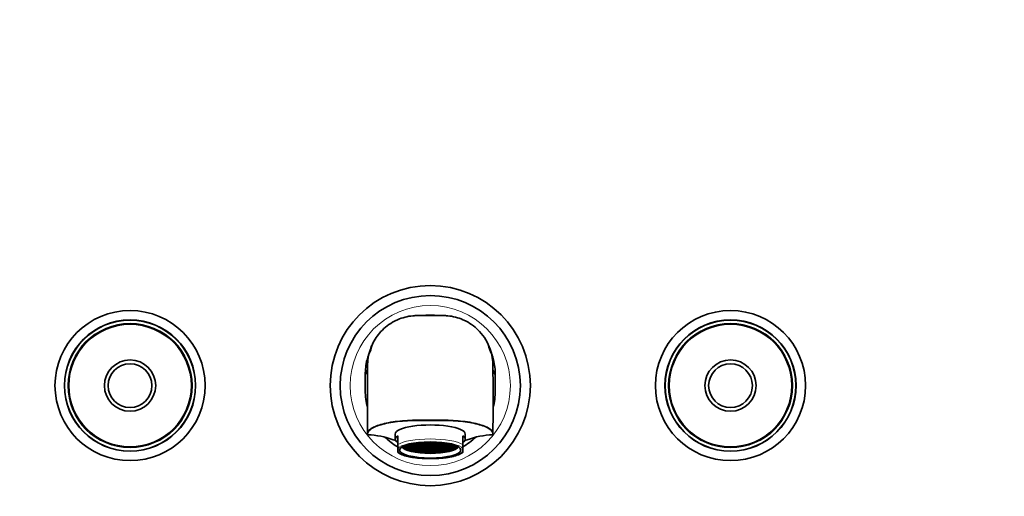
# Model space of a CAD drawing. Units: millimetres. Extents: x 0 to 1411, y 0 to 1155.
# Drawn here: x 624 to 1017, y 585 to 775 of the extents above; entities that cross this region are included whole.
import ezdxf
from ezdxf import colors
from ezdxf.entities.mleader import LeaderData, LeaderLine
from ezdxf.math import Vec2, Vec3

# ---------------------------------------------------------------- set-up
doc = ezdxf.new("R2010")
doc.units = ezdxf.units.MM
doc.layers.add('DV1_Défaut', color=7, linetype='Continuous')
doc.layers.add('Défaut', color=7, linetype='Continuous')

# ---------------------------------------------------------------- blocks, each defined once
blk = doc.blocks.new('_DOT')
at = {"color": 0}
blk.add_line((0, 0), (-1, 0), dxfattribs=at)
at = {"color": 0, "const_width": 0.333}
blk.add_lwpolyline([(-0.1665, 0, 1), (0.1665, 0, 1)], format="xyb", close=True, dxfattribs=at)
blk = doc.blocks.new('SE')
at = {"layer": 'DV1_Défaut', "color": 7, "linetype": 'Continuous', "lineweight": 18}
blk.add_line((787.67, 657.13), (787.67, 656.96), dxfattribs=at)
at = {"layer": 'DV1_Défaut', "color": 7, "linetype": 'Continuous', "lineweight": 35}
for p, q in [((761.67, 633.26), (762.62, 635.32)), ((813.67, 633.26), (812.73, 635.32)), ((762.62, 609.78), (762.62, 609.71)), ((773.67, 609.61), (773.67, 607.53)), ((774.67, 605.36), (774.67, 608.88)), ((782.62, 606.08), (782.62, 605.83)), ((783.62, 606.09), (782.74, 606.09)), ((783.49, 606.17), (783.62, 606.17)), ((783.62, 606.17), (783.62, 606.18)), ((783.62, 605.83), (783.62, 606.09)), ((783.92, 606.21), (783.92, 606.17)), ((783.92, 606.17), (784.92, 606.17)), ((784.92, 606.09), (783.92, 606.09)), ((783.92, 606.09), (783.92, 605.83)), ((784.92, 606.17), (784.92, 606.28)), ((784.92, 605.83), (784.92, 606.09)), ((785.22, 606.29), (785.22, 606.17)), ((785.22, 606.17), (786.22, 606.17)), ((786.22, 606.09), (785.22, 606.09)), ((785.22, 606.09), (785.22, 605.83)), ((786.22, 606.17), (786.22, 606.34)), ((786.22, 605.83), (786.22, 606.09)), ((786.52, 606.34), (786.52, 606.17)), ((786.52, 606.17), (787.52, 606.17)), ((787.52, 606.09), (786.52, 606.09)), ((786.52, 606.09), (786.52, 605.83)), ((787.52, 606.17), (787.52, 606.36)), ((787.52, 605.83), (787.52, 606.09)), ((787.82, 606.36), (787.82, 606.17)), ((787.82, 606.17), (788.82, 606.17)), ((788.82, 606.09), (787.82, 606.09)), ((787.82, 606.09), (787.82, 605.83)), ((788.82, 606.17), (788.82, 606.34)), ((788.82, 605.83), (788.82, 606.09)), ((789.12, 606.34), (789.12, 606.17)), ((789.12, 606.17), (790.12, 606.17)), ((790.12, 606.09), (789.12, 606.09)), ((789.12, 606.09), (789.12, 605.83)), ((790.12, 606.17), (790.12, 606.29)), ((790.12, 605.83), (790.12, 606.09)), ((790.42, 606.28), (790.42, 606.17)), ((790.42, 606.17), (791.42, 606.17)), ((791.42, 606.09), (790.42, 606.09)), ((790.42, 606.09), (790.42, 605.83)), ((791.42, 606.17), (791.42, 606.21)), ((791.42, 605.83), (791.42, 606.09)), ((791.72, 606.18), (791.72, 606.17)), ((791.72, 606.17), (791.86, 606.17)), ((791.72, 606.09), (791.72, 605.83)), ((792.61, 606.09), (791.72, 606.09)), ((792.72, 605.83), (792.72, 606.08)), ((800.67, 605.36), (800.67, 608.88)), ((801.67, 607.53), (801.67, 609.61)), ((812.73, 609.71), (812.73, 609.78)), ((774.67, 603.68), (774.67, 605.36)), ((774.67, 602.69), (774.67, 603.68)), ((774.67, 602.69), (774.67, 602.27)), ((776.9, 604.7), (776.9, 604.48)), ((776.9, 604.48), (777.13, 604.48)), ((776.94, 604.41), (777.13, 604.41)), ((777.13, 604.74), (777, 604.74)), ((777.12, 604.41), (777.12, 604.15)), ((777.13, 604.15), (777.12, 604.15)), ((777.13, 604.48), (777.13, 604.74)), ((777.13, 604.41), (777.13, 604.15)), ((777.43, 604.92), (777.43, 604.82)), ((777.43, 604.82), (778.43, 604.82)), ((778.43, 604.74), (777.43, 604.74)), ((777.43, 604.74), (777.43, 604.48)), ((777.43, 604.48), (778.43, 604.48)), ((778.43, 604.41), (777.43, 604.41)), ((777.43, 604.41), (777.43, 604.15)), ((777.43, 604.15), (778.43, 604.15)), ((778.43, 604.07), (777.43, 604.07)), ((777.43, 604.07), (777.43, 603.87)), ((777.51, 604.07), (777.51, 603.81)), ((777.51, 603.81), (778.43, 603.81)), ((777.63, 603.73), (778.43, 603.73)), ((778.43, 605.08), (777.85, 605.08)), ((778.08, 605.16), (778.43, 605.16)), ((778.09, 603.73), (778.09, 603.48)), ((778.43, 603.48), (778.09, 603.48)), ((778.43, 603.4), (778.25, 603.4)), ((778.43, 605.16), (778.43, 605.27)), ((778.43, 604.82), (778.43, 605.08)), ((778.43, 604.48), (778.43, 604.74)), ((778.43, 604.15), (778.43, 604.41)), ((778.43, 603.81), (778.43, 604.07)), ((778.43, 603.73), (778.43, 603.48)), ((778.43, 603.32), (778.43, 603.4)), ((778.73, 605.35), (778.73, 605.16)), ((778.73, 605.16), (779.73, 605.16)), ((779.73, 605.08), (778.73, 605.08)), ((778.73, 605.08), (778.73, 604.82)), ((778.73, 604.82), (779.73, 604.82)), ((779.73, 604.74), (778.73, 604.74)), ((778.73, 604.74), (778.73, 604.48)), ((778.73, 604.48), (779.73, 604.48)), ((779.73, 604.41), (778.73, 604.41)), ((778.73, 604.41), (778.73, 604.15)), ((778.73, 604.15), (779.73, 604.15)), ((778.73, 604.07), (778.73, 603.81)), ((779.73, 604.07), (778.73, 604.07)), ((778.73, 603.81), (779.73, 603.81)), ((779.73, 603.73), (778.73, 603.73)), ((778.73, 603.73), (778.73, 603.48)), ((778.73, 603.48), (779.73, 603.48)), ((779.73, 603.4), (778.73, 603.4)), ((778.73, 603.4), (778.73, 603.2)), ((778.9, 603.4), (778.9, 603.14)), ((778.9, 603.14), (779.73, 603.14)), ((779.73, 605.42), (778.96, 605.42)), ((779.73, 603.06), (779.12, 603.06)), ((779.27, 605.49), (779.73, 605.49)), ((779.73, 605.49), (779.73, 605.6)), ((779.73, 605.16), (779.73, 605.42)), ((779.73, 604.82), (779.73, 605.08)), ((779.73, 604.48), (779.73, 604.74)), ((779.73, 604.15), (779.73, 604.41)), ((779.73, 603.81), (779.73, 604.07)), ((779.73, 603.48), (779.73, 603.73)), ((779.73, 603.14), (779.73, 603.4)), ((779.73, 602.88), (779.73, 603.06)), ((780.03, 605.66), (780.03, 605.49)), ((780.03, 605.49), (781.03, 605.49)), ((780.03, 605.42), (780.03, 605.16)), ((781.03, 605.42), (780.03, 605.42)), ((780.03, 605.16), (781.03, 605.16)), ((781.03, 605.08), (780.03, 605.08)), ((780.03, 605.08), (780.03, 604.82)), ((780.03, 604.82), (781.03, 604.82)), ((781.03, 604.74), (780.03, 604.74)), ((780.03, 604.74), (780.03, 604.48)), ((780.03, 604.48), (781.03, 604.48)), ((781.03, 604.41), (780.03, 604.41)), ((780.03, 604.41), (780.03, 604.15)), ((780.03, 604.15), (781.03, 604.15)), ((781.03, 604.07), (780.03, 604.07)), ((780.03, 604.07), (780.03, 603.81)), ((780.03, 603.81), (781.03, 603.81)), ((781.03, 603.73), (780.03, 603.73)), ((780.03, 603.73), (780.03, 603.48)), ((780.03, 603.48), (781.03, 603.48)), ((780.03, 603.4), (780.03, 603.14)), ((781.03, 603.4), (780.03, 603.4)), ((780.03, 603.14), (781.03, 603.14)), ((781.03, 603.06), (780.03, 603.06)), ((780.03, 603.06), (780.03, 602.8)), ((780.03, 602.8), (781.03, 602.8)), ((781.03, 602.72), (780.31, 602.72)), ((781.03, 605.75), (780.48, 605.75)), ((780.91, 605.83), (781.03, 605.83)), ((781.03, 605.83), (781.03, 605.85)), ((781.03, 605.49), (781.03, 605.75)), ((781.03, 605.16), (781.03, 605.42)), ((781.03, 604.82), (781.03, 605.08)), ((781.03, 604.48), (781.03, 604.74)), ((781.03, 604.15), (781.03, 604.41)), ((781.03, 603.81), (781.03, 604.07)), ((781.03, 603.48), (781.03, 603.73)), ((781.03, 603.14), (781.03, 603.4)), ((781.03, 602.8), (781.03, 603.06)), ((781.03, 602.57), (781.03, 602.72)), ((781.33, 605.9), (781.33, 605.83)), ((781.33, 605.83), (782.33, 605.83)), ((782.33, 605.75), (781.33, 605.75)), ((781.33, 605.75), (781.33, 605.49)), ((781.33, 605.49), (782.33, 605.49)), ((781.33, 605.42), (781.33, 605.16)), ((782.33, 605.42), (781.33, 605.42)), ((781.33, 605.16), (782.33, 605.16)), ((782.33, 605.08), (781.33, 605.08)), ((781.33, 605.08), (781.33, 604.82)), ((781.33, 604.82), (782.33, 604.82)), ((782.33, 604.74), (781.33, 604.74)), ((781.33, 604.74), (781.33, 604.48)), ((781.33, 604.48), (782.33, 604.48)), ((782.33, 604.41), (781.33, 604.41)), ((781.33, 604.41), (781.33, 604.15)), ((781.33, 604.15), (782.33, 604.15)), ((782.33, 604.07), (781.33, 604.07)), ((781.33, 604.07), (781.33, 603.81)), ((781.33, 603.81), (782.33, 603.81)), ((782.33, 603.73), (781.33, 603.73)), ((781.33, 603.73), (781.33, 603.48)), ((781.33, 603.48), (782.33, 603.48)), ((782.33, 603.4), (781.33, 603.4)), ((781.33, 603.4), (781.33, 603.14)), ((781.33, 603.14), (782.33, 603.14)), ((782.33, 603.06), (781.33, 603.06)), ((781.33, 603.06), (781.33, 602.8)), ((781.33, 602.8), (782.33, 602.8)), ((782.33, 602.72), (781.33, 602.72)), ((781.33, 602.72), (781.33, 602.51)), ((781.57, 602.72), (781.57, 602.47)), ((781.57, 602.47), (782.33, 602.47)), ((782.33, 602.39), (782.03, 602.39)), ((782.33, 605.83), (782.33, 606.04)), ((782.33, 605.49), (782.33, 605.75)), ((782.33, 605.16), (782.33, 605.42)), ((782.33, 604.82), (782.33, 605.08)), ((782.33, 604.48), (782.33, 604.74)), ((782.33, 604.15), (782.33, 604.41)), ((782.33, 603.81), (782.33, 604.07)), ((782.33, 603.48), (782.33, 603.73)), ((782.33, 603.14), (782.33, 603.4)), ((782.33, 602.8), (782.33, 603.06)), ((782.33, 602.47), (782.33, 602.72)), ((782.33, 602.34), (782.33, 602.39)), ((782.62, 605.83), (783.62, 605.83)), ((783.62, 605.75), (782.62, 605.75)), ((782.62, 605.75), (782.62, 605.49)), ((782.62, 605.49), (783.62, 605.49)), ((782.62, 605.42), (782.62, 605.16)), ((783.62, 605.42), (782.62, 605.42)), ((782.62, 605.16), (783.62, 605.16)), ((783.62, 605.08), (782.62, 605.08)), ((782.62, 605.08), (782.62, 604.82)), ((782.62, 604.82), (783.62, 604.82)), ((783.62, 604.74), (782.62, 604.74)), ((782.62, 604.74), (782.62, 604.48)), ((782.62, 604.48), (783.62, 604.48)), ((783.62, 604.41), (782.62, 604.41)), ((782.62, 604.41), (782.62, 604.15)), ((782.62, 604.15), (783.62, 604.15)), ((783.62, 604.07), (782.62, 604.07)), ((782.62, 604.07), (782.62, 603.81)), ((782.62, 603.81), (783.62, 603.81)), ((783.62, 603.73), (782.62, 603.73)), ((782.62, 603.73), (782.62, 603.48)), ((782.62, 603.48), (783.62, 603.48)), ((783.62, 603.4), (782.62, 603.4)), ((782.62, 603.4), (782.62, 603.14)), ((782.62, 603.14), (783.62, 603.14)), ((783.62, 603.06), (782.62, 603.06)), ((782.62, 603.06), (782.62, 602.8)), ((782.62, 602.8), (783.62, 602.8)), ((782.62, 602.72), (782.62, 602.47)), ((783.62, 602.72), (782.62, 602.72)), ((782.62, 602.47), (783.62, 602.47)), ((783.62, 602.39), (782.62, 602.39)), ((782.62, 602.39), (782.62, 602.3)), ((783.62, 605.49), (783.62, 605.75)), ((783.62, 605.16), (783.62, 605.42)), ((783.62, 604.82), (783.62, 605.08)), ((783.62, 604.48), (783.62, 604.74)), ((783.62, 604.15), (783.62, 604.41)), ((783.62, 603.81), (783.62, 604.07)), ((783.62, 603.48), (783.62, 603.73)), ((783.62, 603.14), (783.62, 603.4)), ((783.62, 602.8), (783.62, 603.06)), ((783.62, 602.47), (783.62, 602.72)), ((783.62, 602.18), (783.62, 602.39)), ((783.92, 605.83), (784.92, 605.83)), ((784.92, 605.75), (783.92, 605.75)), ((783.92, 605.75), (783.92, 605.49)), ((783.92, 605.49), (784.92, 605.49)), ((783.92, 605.42), (783.92, 605.16)), ((784.92, 605.42), (783.92, 605.42)), ((783.92, 605.16), (784.92, 605.16)), ((784.92, 605.08), (783.92, 605.08)), ((783.92, 605.08), (783.92, 604.82)), ((783.92, 604.82), (784.92, 604.82)), ((784.92, 604.74), (783.92, 604.74)), ((783.92, 604.74), (783.92, 604.48)), ((783.92, 604.48), (784.92, 604.48)), ((784.92, 604.41), (783.92, 604.41)), ((783.92, 604.41), (783.92, 604.15)), ((783.92, 604.15), (784.92, 604.15)), ((784.92, 604.07), (783.92, 604.07)), ((783.92, 604.07), (783.92, 603.81)), ((783.92, 603.81), (784.92, 603.81)), ((783.92, 603.73), (783.92, 603.48)), ((784.92, 603.73), (783.92, 603.73)), ((783.92, 603.48), (784.92, 603.48)), ((784.92, 603.4), (783.92, 603.4)), ((783.92, 603.4), (783.92, 603.14)), ((783.92, 603.14), (784.92, 603.14)), ((783.92, 603.06), (783.92, 602.8)), ((784.92, 603.06), (783.92, 603.06)), ((783.92, 602.8), (784.92, 602.8)), ((784.92, 602.72), (783.92, 602.72)), ((783.92, 602.72), (783.92, 602.47)), ((783.92, 602.47), (784.92, 602.47)), ((784.92, 602.39), (783.92, 602.39)), ((783.92, 602.39), (783.92, 602.15)), ((784.17, 602.39), (784.17, 602.13)), ((784.17, 602.13), (784.92, 602.13)), ((784.92, 605.49), (784.92, 605.75)), ((784.92, 605.16), (784.92, 605.42)), ((784.92, 604.82), (784.92, 605.08)), ((784.92, 604.48), (784.92, 604.74)), ((784.92, 604.15), (784.92, 604.41)), ((784.92, 603.81), (784.92, 604.07)), ((784.92, 603.48), (784.92, 603.73)), ((784.92, 603.14), (784.92, 603.4)), ((784.92, 602.8), (784.92, 603.06)), ((784.92, 602.47), (784.92, 602.72)), ((784.92, 602.13), (784.92, 602.39)), ((785.22, 605.83), (786.22, 605.83)), ((786.22, 605.75), (785.22, 605.75)), ((785.22, 605.75), (785.22, 605.49)), ((785.22, 605.49), (786.22, 605.49)), ((785.22, 605.42), (785.22, 605.16)), ((786.22, 605.42), (785.22, 605.42)), ((785.22, 605.16), (786.22, 605.16)), ((786.22, 605.08), (785.22, 605.08)), ((785.22, 605.08), (785.22, 604.82)), ((785.22, 604.82), (786.22, 604.82)), ((786.22, 604.74), (785.22, 604.74)), ((785.22, 604.74), (785.22, 604.48)), ((785.22, 604.48), (786.22, 604.48)), ((786.22, 604.41), (785.22, 604.41)), ((785.22, 604.41), (785.22, 604.15)), ((785.22, 604.15), (786.22, 604.15)), ((785.22, 604.07), (785.22, 603.81)), ((786.22, 604.07), (785.22, 604.07)), ((785.22, 603.81), (786.22, 603.81)), ((785.22, 603.73), (785.22, 603.48)), ((786.22, 603.73), (785.22, 603.73)), ((785.22, 603.48), (786.22, 603.48)), ((785.22, 603.4), (785.22, 603.14)), ((786.22, 603.4), (785.22, 603.4)), ((785.22, 603.14), (786.22, 603.14)), ((785.22, 603.06), (785.22, 602.8)), ((786.22, 603.06), (785.22, 603.06)), ((785.22, 602.8), (786.22, 602.8)), ((785.22, 602.72), (785.22, 602.47)), ((786.22, 602.72), (785.22, 602.72)), ((785.22, 602.47), (786.22, 602.47)), ((785.22, 602.39), (785.22, 602.13)), ((786.22, 602.39), (785.22, 602.39)), ((785.22, 602.13), (786.22, 602.13)), ((786.22, 605.49), (786.22, 605.75)), ((786.22, 605.16), (786.22, 605.42)), ((786.22, 604.82), (786.22, 605.08)), ((786.22, 604.48), (786.22, 604.74)), ((786.22, 604.15), (786.22, 604.41)), ((786.22, 603.81), (786.22, 604.07)), ((786.22, 603.48), (786.22, 603.73)), ((786.22, 603.14), (786.22, 603.4)), ((786.22, 602.8), (786.22, 603.06)), ((786.22, 602.47), (786.22, 602.72)), ((786.22, 602.13), (786.22, 602.39)), ((786.52, 605.83), (787.52, 605.83)), ((787.52, 605.75), (786.52, 605.75)), ((786.52, 605.75), (786.52, 605.49)), ((786.52, 605.49), (787.52, 605.49)), ((786.52, 605.42), (786.52, 605.16)), ((787.52, 605.42), (786.52, 605.42)), ((786.52, 605.16), (787.52, 605.16)), ((787.52, 605.08), (786.52, 605.08)), ((786.52, 605.08), (786.52, 604.82)), ((786.52, 604.82), (787.52, 604.82)), ((787.52, 604.74), (786.52, 604.74)), ((786.52, 604.74), (786.52, 604.48)), ((786.52, 604.48), (787.52, 604.48)), ((787.52, 604.41), (786.52, 604.41)), ((786.52, 604.41), (786.52, 604.15)), ((786.52, 604.15), (787.52, 604.15)), ((786.52, 604.07), (786.52, 603.81)), ((787.52, 604.07), (786.52, 604.07)), ((786.52, 603.81), (787.52, 603.81)), ((786.52, 603.73), (786.52, 603.48)), ((787.52, 603.73), (786.52, 603.73)), ((786.52, 603.48), (787.52, 603.48)), ((786.52, 603.4), (786.52, 603.14)), ((787.52, 603.4), (786.52, 603.4)), ((786.52, 603.14), (787.52, 603.14)), ((786.52, 603.06), (786.52, 602.8)), ((787.52, 603.06), (786.52, 603.06)), ((786.52, 602.8), (787.52, 602.8)), ((786.52, 602.72), (786.52, 602.47)), ((787.52, 602.72), (786.52, 602.72)), ((786.52, 602.47), (787.52, 602.47)), ((786.52, 602.39), (786.52, 602.13)), ((787.52, 602.39), (786.52, 602.39)), ((786.52, 602.13), (787.52, 602.13)), ((787.52, 605.49), (787.52, 605.75)), ((787.52, 605.16), (787.52, 605.42)), ((787.52, 604.82), (787.52, 605.08)), ((787.52, 604.48), (787.52, 604.74)), ((787.52, 604.15), (787.52, 604.41)), ((787.52, 603.81), (787.52, 604.07)), ((787.52, 603.48), (787.52, 603.73)), ((787.52, 603.14), (787.52, 603.4)), ((787.52, 602.8), (787.52, 603.06)), ((787.52, 602.47), (787.52, 602.72)), ((787.52, 602.13), (787.52, 602.39)), ((787.82, 605.83), (788.82, 605.83)), ((788.82, 605.75), (787.82, 605.75)), ((787.82, 605.75), (787.82, 605.49)), ((787.82, 605.49), (788.82, 605.49)), ((788.82, 605.42), (787.82, 605.42)), ((787.82, 605.42), (787.82, 605.16)), ((787.82, 605.16), (788.82, 605.16)), ((788.82, 605.08), (787.82, 605.08)), ((787.82, 605.08), (787.82, 604.82)), ((787.82, 604.82), (788.82, 604.82)), ((787.82, 604.74), (787.82, 604.48)), ((788.82, 604.74), (787.82, 604.74)), ((787.82, 604.48), (788.82, 604.48)), ((788.82, 604.41), (787.82, 604.41)), ((787.82, 604.41), (787.82, 604.15)), ((787.82, 604.15), (788.82, 604.15)), ((788.82, 604.07), (787.82, 604.07)), ((787.82, 604.07), (787.82, 603.81)), ((787.82, 603.81), (788.82, 603.81)), ((788.82, 603.73), (787.82, 603.73)), ((787.82, 603.73), (787.82, 603.48)), ((787.82, 603.48), (788.82, 603.48)), ((788.82, 603.4), (787.82, 603.4)), ((787.82, 603.4), (787.82, 603.14)), ((787.82, 603.14), (788.82, 603.14)), ((788.82, 603.06), (787.82, 603.06)), ((787.82, 603.06), (787.82, 602.8)), ((787.82, 602.8), (788.82, 602.8)), ((788.82, 602.72), (787.82, 602.72)), ((787.82, 602.72), (787.82, 602.47)), ((787.82, 602.47), (788.82, 602.47)), ((788.82, 602.39), (787.82, 602.39)), ((787.82, 602.39), (787.82, 602.13)), ((787.82, 602.13), (788.82, 602.13)), ((788.82, 605.49), (788.82, 605.75)), ((788.82, 605.16), (788.82, 605.42)), ((788.82, 604.82), (788.82, 605.08)), ((788.82, 604.48), (788.82, 604.74)), ((788.82, 604.15), (788.82, 604.41)), ((788.82, 603.81), (788.82, 604.07)), ((788.82, 603.48), (788.82, 603.73)), ((788.82, 603.14), (788.82, 603.4)), ((788.82, 602.8), (788.82, 603.06)), ((788.82, 602.47), (788.82, 602.72)), ((788.82, 602.13), (788.82, 602.39)), ((789.12, 605.83), (790.12, 605.83)), ((790.12, 605.75), (789.12, 605.75)), ((789.12, 605.75), (789.12, 605.49)), ((789.12, 605.49), (790.12, 605.49)), ((790.12, 605.42), (789.12, 605.42)), ((789.12, 605.42), (789.12, 605.16)), ((789.12, 605.16), (790.12, 605.16)), ((790.12, 605.08), (789.12, 605.08)), ((789.12, 605.08), (789.12, 604.82)), ((789.12, 604.82), (790.12, 604.82)), ((789.12, 604.74), (789.12, 604.48)), ((790.12, 604.74), (789.12, 604.74)), ((789.12, 604.48), (790.12, 604.48)), ((790.12, 604.41), (789.12, 604.41)), ((789.12, 604.41), (789.12, 604.15)), ((789.12, 604.15), (790.12, 604.15)), ((790.12, 604.07), (789.12, 604.07)), ((789.12, 604.07), (789.12, 603.81)), ((789.12, 603.81), (790.12, 603.81)), ((790.12, 603.73), (789.12, 603.73)), ((789.12, 603.73), (789.12, 603.48)), ((789.12, 603.48), (790.12, 603.48)), ((790.12, 603.4), (789.12, 603.4)), ((789.12, 603.4), (789.12, 603.14)), ((789.12, 603.14), (790.12, 603.14)), ((790.12, 603.06), (789.12, 603.06)), ((789.12, 603.06), (789.12, 602.8)), ((789.12, 602.8), (790.12, 602.8)), ((790.12, 602.72), (789.12, 602.72)), ((789.12, 602.72), (789.12, 602.47)), ((789.12, 602.47), (790.12, 602.47)), ((790.12, 602.39), (789.12, 602.39)), ((789.12, 602.39), (789.12, 602.13)), ((789.12, 602.13), (790.12, 602.13)), ((790.12, 605.49), (790.12, 605.75)), ((790.12, 605.16), (790.12, 605.42)), ((790.12, 604.82), (790.12, 605.08)), ((790.12, 604.48), (790.12, 604.74)), ((790.12, 604.15), (790.12, 604.41)), ((790.12, 603.81), (790.12, 604.07)), ((790.12, 603.48), (790.12, 603.73)), ((790.12, 603.14), (790.12, 603.4)), ((790.12, 602.8), (790.12, 603.06)), ((790.12, 602.47), (790.12, 602.72)), ((790.12, 602.13), (790.12, 602.39)), ((790.42, 605.83), (791.42, 605.83)), ((790.42, 605.75), (790.42, 605.49)), ((791.42, 605.75), (790.42, 605.75)), ((790.42, 605.49), (791.42, 605.49)), ((791.42, 605.42), (790.42, 605.42)), ((790.42, 605.42), (790.42, 605.16)), ((790.42, 605.16), (791.42, 605.16)), ((791.42, 605.08), (790.42, 605.08)), ((790.42, 605.08), (790.42, 604.82)), ((790.42, 604.82), (791.42, 604.82)), ((790.42, 604.74), (790.42, 604.48)), ((791.42, 604.74), (790.42, 604.74)), ((790.42, 604.48), (791.42, 604.48)), ((791.42, 604.41), (790.42, 604.41)), ((790.42, 604.41), (790.42, 604.15)), ((790.42, 604.15), (791.42, 604.15)), ((791.42, 604.07), (790.42, 604.07)), ((790.42, 604.07), (790.42, 603.81)), ((790.42, 603.81), (791.42, 603.81)), ((791.42, 603.73), (790.42, 603.73)), ((790.42, 603.73), (790.42, 603.48)), ((790.42, 603.48), (791.42, 603.48)), ((791.42, 603.4), (790.42, 603.4)), ((790.42, 603.4), (790.42, 603.14)), ((790.42, 603.14), (791.42, 603.14)), ((791.42, 603.06), (790.42, 603.06)), ((790.42, 603.06), (790.42, 602.8)), ((790.42, 602.8), (791.42, 602.8)), ((791.42, 602.72), (790.42, 602.72)), ((790.42, 602.72), (790.42, 602.47)), ((790.42, 602.47), (791.42, 602.47)), ((791.42, 602.39), (790.42, 602.39)), ((790.42, 602.39), (790.42, 602.13)), ((790.42, 602.13), (791.18, 602.13)), ((791.18, 602.39), (791.18, 602.13)), ((791.42, 605.49), (791.42, 605.75)), ((791.42, 605.16), (791.42, 605.42)), ((791.42, 604.82), (791.42, 605.08)), ((791.42, 604.48), (791.42, 604.74)), ((791.42, 604.15), (791.42, 604.41)), ((791.42, 603.81), (791.42, 604.07)), ((791.42, 603.48), (791.42, 603.73)), ((791.42, 603.14), (791.42, 603.4)), ((791.42, 602.8), (791.42, 603.06)), ((791.42, 602.47), (791.42, 602.72)), ((791.42, 602.15), (791.42, 602.39)), ((791.72, 605.83), (792.72, 605.83)), ((791.72, 605.75), (791.72, 605.49)), ((792.72, 605.75), (791.72, 605.75)), ((791.72, 605.49), (792.72, 605.49)), ((792.72, 605.42), (791.72, 605.42)), ((791.72, 605.42), (791.72, 605.16)), ((791.72, 605.16), (792.72, 605.16)), ((792.72, 605.08), (791.72, 605.08)), ((791.72, 605.08), (791.72, 604.82)), ((791.72, 604.82), (792.72, 604.82)), ((791.72, 604.74), (791.72, 604.48)), ((792.72, 604.74), (791.72, 604.74)), ((791.72, 604.48), (792.72, 604.48)), ((792.72, 604.41), (791.72, 604.41)), ((791.72, 604.41), (791.72, 604.15)), ((791.72, 604.15), (792.72, 604.15)), ((792.72, 604.07), (791.72, 604.07)), ((791.72, 604.07), (791.72, 603.81)), ((791.72, 603.81), (792.72, 603.81)), ((792.72, 603.73), (791.72, 603.73)), ((791.72, 603.73), (791.72, 603.48)), ((791.72, 603.48), (792.72, 603.48)), ((792.72, 603.4), (791.72, 603.4)), ((791.72, 603.4), (791.72, 603.14)), ((791.72, 603.14), (792.72, 603.14)), ((792.72, 603.06), (791.72, 603.06)), ((791.72, 603.06), (791.72, 602.8)), ((791.72, 602.8), (792.72, 602.8)), ((792.72, 602.72), (791.72, 602.72)), ((791.72, 602.72), (791.72, 602.47)), ((791.72, 602.47), (792.72, 602.47)), ((792.72, 602.39), (791.72, 602.39)), ((791.72, 602.39), (791.72, 602.18)), ((792.72, 605.49), (792.72, 605.75)), ((792.72, 605.16), (792.72, 605.42)), ((792.72, 604.82), (792.72, 605.08)), ((792.72, 604.48), (792.72, 604.74)), ((792.72, 604.15), (792.72, 604.41)), ((792.72, 603.81), (792.72, 604.07)), ((792.72, 603.48), (792.72, 603.73)), ((792.72, 603.14), (792.72, 603.4)), ((792.72, 602.8), (792.72, 603.06)), ((792.72, 602.47), (792.72, 602.72)), ((792.72, 602.3), (792.72, 602.39)), ((793.02, 606.04), (793.02, 605.83)), ((793.02, 605.83), (794.02, 605.83)), ((793.02, 605.75), (793.02, 605.49)), ((794.02, 605.75), (793.02, 605.75)), ((793.02, 605.49), (794.02, 605.49)), ((794.02, 605.42), (793.02, 605.42)), ((793.02, 605.42), (793.02, 605.16)), ((793.02, 605.16), (794.02, 605.16)), ((794.02, 605.08), (793.02, 605.08)), ((793.02, 605.08), (793.02, 604.82)), ((793.02, 604.82), (794.02, 604.82)), ((793.02, 604.74), (793.02, 604.48)), ((794.02, 604.74), (793.02, 604.74)), ((793.02, 604.48), (794.02, 604.48)), ((794.02, 604.41), (793.02, 604.41)), ((793.02, 604.41), (793.02, 604.15)), ((793.02, 604.15), (794.02, 604.15)), ((794.02, 604.07), (793.02, 604.07)), ((793.02, 604.07), (793.02, 603.81)), ((793.02, 603.81), (794.02, 603.81)), ((794.02, 603.73), (793.02, 603.73)), ((793.02, 603.73), (793.02, 603.48)), ((793.02, 603.48), (794.02, 603.48)), ((794.02, 603.4), (793.02, 603.4)), ((793.02, 603.4), (793.02, 603.14)), ((793.02, 603.14), (794.02, 603.14)), ((794.02, 603.06), (793.02, 603.06)), ((793.02, 603.06), (793.02, 602.8)), ((793.02, 602.8), (794.02, 602.8)), ((794.02, 602.72), (793.02, 602.72)), ((793.02, 602.72), (793.02, 602.47)), ((793.02, 602.47), (793.78, 602.47)), ((793.31, 602.39), (793.02, 602.39)), ((793.02, 602.39), (793.02, 602.34)), ((793.78, 602.72), (793.78, 602.47)), ((794.02, 605.83), (794.02, 605.9)), ((794.02, 605.49), (794.02, 605.75)), ((794.02, 605.16), (794.02, 605.42)), ((794.02, 604.82), (794.02, 605.08)), ((794.02, 604.48), (794.02, 604.74)), ((794.02, 604.15), (794.02, 604.41)), ((794.02, 603.81), (794.02, 604.07)), ((794.02, 603.48), (794.02, 603.73)), ((794.02, 603.14), (794.02, 603.4)), ((794.02, 602.8), (794.02, 603.06)), ((794.02, 602.51), (794.02, 602.72)), ((794.32, 605.85), (794.32, 605.83)), ((794.32, 605.83), (794.44, 605.83)), ((794.32, 605.75), (794.32, 605.49)), ((794.87, 605.75), (794.32, 605.75)), ((794.32, 605.49), (795.32, 605.49)), ((795.32, 605.42), (794.32, 605.42)), ((794.32, 605.42), (794.32, 605.16)), ((794.32, 605.16), (795.32, 605.16)), ((795.32, 605.08), (794.32, 605.08)), ((794.32, 605.08), (794.32, 604.82)), ((794.32, 604.82), (795.32, 604.82)), ((794.32, 604.74), (794.32, 604.48)), ((795.32, 604.74), (794.32, 604.74)), ((794.32, 604.48), (795.32, 604.48)), ((795.32, 604.41), (794.32, 604.41)), ((794.32, 604.41), (794.32, 604.15)), ((794.32, 604.15), (795.32, 604.15)), ((795.32, 604.07), (794.32, 604.07)), ((794.32, 604.07), (794.32, 603.81)), ((794.32, 603.81), (795.32, 603.81)), ((795.32, 603.73), (794.32, 603.73)), ((794.32, 603.73), (794.32, 603.48)), ((794.32, 603.48), (795.32, 603.48)), ((795.32, 603.4), (794.32, 603.4)), ((794.32, 603.4), (794.32, 603.14)), ((794.32, 603.14), (795.32, 603.14)), ((795.32, 603.06), (794.32, 603.06)), ((794.32, 603.06), (794.32, 602.8)), ((794.32, 602.8), (795.32, 602.8)), ((795.03, 602.72), (794.32, 602.72)), ((794.32, 602.72), (794.32, 602.57)), ((795.32, 605.49), (795.32, 605.66)), ((795.32, 605.16), (795.32, 605.42)), ((795.32, 604.82), (795.32, 605.08)), ((795.32, 604.48), (795.32, 604.74)), ((795.32, 604.15), (795.32, 604.41)), ((795.32, 603.81), (795.32, 604.07)), ((795.32, 603.48), (795.32, 603.73)), ((795.32, 603.14), (795.32, 603.4)), ((795.32, 602.8), (795.32, 603.06)), ((795.62, 605.6), (795.62, 605.49)), ((795.62, 605.49), (796.08, 605.49)), ((796.39, 605.42), (795.62, 605.42)), ((795.62, 605.42), (795.62, 605.16)), ((795.62, 605.16), (796.62, 605.16)), ((796.62, 605.08), (795.62, 605.08)), ((795.62, 605.08), (795.62, 604.82)), ((795.62, 604.82), (796.62, 604.82)), ((795.62, 604.74), (795.62, 604.48)), ((796.62, 604.74), (795.62, 604.74)), ((795.62, 604.48), (796.62, 604.48)), ((796.62, 604.41), (795.62, 604.41)), ((795.62, 604.41), (795.62, 604.15)), ((795.62, 604.15), (796.62, 604.15)), ((796.62, 604.07), (795.62, 604.07)), ((795.62, 604.07), (795.62, 603.81)), ((795.62, 603.81), (796.62, 603.81)), ((796.62, 603.73), (795.62, 603.73)), ((795.62, 603.73), (795.62, 603.48)), ((795.62, 603.48), (796.62, 603.48)), ((796.62, 603.4), (795.62, 603.4)), ((795.62, 603.4), (795.62, 603.14)), ((795.62, 603.14), (796.45, 603.14)), ((796.23, 603.06), (795.62, 603.06)), ((795.62, 603.06), (795.62, 602.88)), ((796.45, 603.4), (796.45, 603.14)), ((796.62, 605.16), (796.62, 605.35)), ((796.62, 604.82), (796.62, 605.08)), ((796.62, 604.48), (796.62, 604.74)), ((796.62, 604.15), (796.62, 604.41)), ((796.62, 603.81), (796.62, 604.07)), ((796.62, 603.48), (796.62, 603.73)), ((796.62, 603.2), (796.62, 603.4)), ((796.92, 605.27), (796.92, 605.16)), ((796.92, 605.16), (797.27, 605.16)), ((796.92, 605.08), (796.92, 604.82)), ((797.5, 605.08), (796.92, 605.08)), ((796.92, 604.82), (797.92, 604.82)), ((797.92, 604.74), (796.92, 604.74)), ((796.92, 604.74), (796.92, 604.48)), ((796.92, 604.48), (797.92, 604.48)), ((797.92, 604.41), (796.92, 604.41)), ((796.92, 604.41), (796.92, 604.15)), ((796.92, 604.15), (797.92, 604.15)), ((797.92, 604.07), (796.92, 604.07)), ((796.92, 604.07), (796.92, 603.81)), ((796.92, 603.81), (797.84, 603.81)), ((796.92, 603.48), (796.92, 603.73)), ((796.92, 603.73), (797.72, 603.73)), ((797.26, 603.48), (796.92, 603.48)), ((797.09, 603.4), (796.92, 603.4)), ((796.92, 603.4), (796.92, 603.32)), ((797.26, 603.73), (797.26, 603.48)), ((797.84, 604.07), (797.84, 603.81)), ((797.92, 604.82), (797.92, 604.92)), ((797.92, 604.48), (797.92, 604.74)), ((797.92, 604.15), (797.92, 604.41)), ((797.92, 603.87), (797.92, 604.07)), ((798.35, 604.74), (798.22, 604.74)), ((798.22, 604.74), (798.22, 604.48)), ((798.22, 604.48), (798.45, 604.48)), ((798.22, 604.15), (798.22, 604.41)), ((798.22, 604.41), (798.41, 604.41)), ((798.23, 604.15), (798.22, 604.15)), ((798.23, 604.41), (798.23, 604.15)), ((798.45, 604.7), (798.45, 604.48)), ((800.67, 603.68), (800.67, 605.36)), ((800.67, 602.69), (800.67, 603.68)), ((800.67, 602.69), (800.67, 602.27)), ((786.22, 602.05), (785.21, 602.05)), ((786.22, 602), (786.22, 602.05)), ((787.52, 602.05), (786.52, 602.05)), ((786.52, 602.05), (786.52, 601.99)), ((787.52, 601.98), (787.52, 602.05)), ((788.82, 602.05), (787.82, 602.05)), ((787.82, 602.05), (787.82, 601.98)), ((788.82, 601.99), (788.82, 602.05)), ((790.14, 602.05), (789.12, 602.05)), ((789.12, 602.05), (789.12, 602))]:
    blk.add_line(p, q, dxfattribs=at)
for centre, radius in [((787.67, 628.96), 40), ((787.67, 628.96), 36), ((667.67, 628.96), 30), ((907.67, 628.96), 30), ((667.67, 628.96), 26.23), ((667.67, 628.96), 26.15), ((667.67, 628.96), 24.5), ((907.67, 628.96), 26.23), ((907.67, 628.96), 26.15), ((907.67, 628.96), 24.5), ((667.67, 628.96), 10.25), ((667.67, 628.96), 8.75), ((907.67, 628.96), 10.25), ((907.67, 628.96), 8.75)]:
    blk.add_circle(centre, radius, dxfattribs=at)
at = {"layer": 'DV1_Défaut', "color": 7, "linetype": 'Continuous', "lineweight": 18}
for centre, radius in [((787.67, 628.96), 32), ((667.67, 628.96), 24.9), ((907.67, 628.96), 24.9)]:
    blk.add_circle(centre, radius, dxfattribs=at)
at = {"layer": 'DV1_Défaut', "color": 7, "linetype": 'Continuous', "lineweight": 35}
for centre, radius, start, end in [((743.4, 650.65), 21.74, 334.3234, 346.2539), ((832.25, 650.76), 22.07, 193.8346, 194.0282), ((832.25, 650.76), 22.07, 194.0864, 205.588), ((1946.37, 623.26), 1183.83, 179.34533, 180.65242), ((-4391.28, 623.13), 5204.03, 359.85308, 0.15013), ((761.72, 577.5), 31.8, 69.4297, 88.2682), ((787.67, 654.82), 49.8, 252.7341, 254.0019), ((787.67, 654.82), 49.8, 286.0065, 287.2659), ((813.42, 578.57), 30.73, 91.399, 110.9031)]:
    blk.add_arc(centre, radius, start, end, dxfattribs=at)
for centre, major_axis, start_param, end_param in [((787.67, 609.61), (14, 0), 0, 3.141593), ((787.67, 607.53), (14, 0), 2.761341, 3.521844), ((787.67, 607.53), (-14, 0), 2.761341, 3.521844), ((787.67, 604.78), (-11.25, 0), 0.104568, 3.037025), ((787.67, 604.78), (-10.83, 0), 0.039449, 0.106356), ((787.67, 604.78), (-10.83, 0), 0.134252, 0.228132), ((787.67, 604.78), (-10.83, 0), 0.330439, 0.353476), ((787.67, 604.78), (-10.83, 0), 0.383161, 0.484949), ((787.67, 604.78), (-10.83, 0), 0.516519, 0.547957), ((787.67, 604.78), (-10.83, 0), 0.599004, 0.626318), ((787.67, 604.78), (-10.83, 0), 0.660939, 0.74721), ((787.67, 604.78), (-10.83, 0), 0.823907, 0.910203), ((787.67, 604.78), (-10.83, 0), 0.944815, 0.972178), ((787.67, 604.78), (-10.83, 0), 1.023257, 1.054591), ((787.67, 604.78), (-10.83, 0), 1.085847, 1.187636), ((787.67, 604.78), (-10.83, 0), 1.21732, 1.241028), ((787.67, 604.78), (10.83, 0), -1.241028, -1.21732), ((787.67, 604.78), (10.83, 0), -1.187636, -1.085847), ((787.67, 604.78), (10.83, 0), -1.054591, -1.023257), ((787.67, 604.78), (10.83, 0), -0.972178, -0.944815), ((787.67, 604.78), (10.83, 0), -0.910203, -0.823907), ((787.67, 604.78), (10.83, 0), -0.74721, -0.660939), ((787.67, 604.78), (10.83, 0), -0.626318, -0.599004), ((787.67, 604.78), (10.83, 0), -0.547957, -0.516519), ((787.67, 604.78), (10.83, 0), -0.484949, -0.383161), ((787.67, 604.78), (10.83, 0), -0.353476, -0.330439), ((787.67, 604.78), (10.83, 0), -0.228132, -0.134252), ((787.67, 604.78), (10.83, 0), -0.106356, -0.039449), ((787.67, 604.78), (-10.83, 0), 1.341429, 1.436545), ((787.67, 604.78), (-10.83, 0), 1.46444, 1.556949), ((787.67, 604.78), (10.83, 0), 4.726236, 4.818745), ((787.67, 604.78), (10.83, 0), -1.436545, -1.341429)]:
    blk.add_ellipse(centre, major_axis=major_axis, ratio=0.258819, start_param=start_param, end_param=end_param, dxfattribs=at)
at = {"layer": 'DV1_Défaut', "color": 7, "linetype": 'Continuous', "lineweight": 18}
for centre, major_axis, start_param, end_param in [((787.67, 604.02), (14, 0), 0.380251, 2.761341), ((787.67, 603.19), (13.14, 0), 0.145858, 2.995735), ((787.67, 603.19), (-13.14, 0), 0.145858, 2.995735)]:
    blk.add_ellipse(centre, major_axis=major_axis, ratio=0.258819, start_param=start_param, end_param=end_param, dxfattribs=at)
at = {"layer": 'DV1_Défaut', "color": 7, "linetype": 'Continuous', "lineweight": 35}
blk.add_ellipse((787.67, 603.19), major_axis=(12.25, 0), ratio=0.258819, dxfattribs=at)
for points, knots in [([(773.32, 654.66), (771.32, 653.61), (767.84, 650.95), (765.4, 647.33), (764.52, 645.48)], [0, 0, 0, 0, 0.52517, 1, 1, 1, 1]), ([(773.32, 654.66), (773.74, 654.89), (776.07, 656), (778.6, 656.66), (780.69, 656.86)], [0, 0, 0, 0, 0.185509, 1, 1, 1, 1]), ([(787.67, 656.96), (785.99, 656.96), (784.3, 656.96), (782.62, 656.96), (781.97, 656.96), (781.33, 656.92), (780.69, 656.86)], [0, 0, 0, 0, 0.723874, 0.723874, 0.723874, 1, 1, 1, 1]), ([(787.67, 656.96), (789.36, 656.96), (791.05, 656.96), (792.73, 656.96), (793.37, 656.96), (794.02, 656.92), (794.66, 656.86)], [0, 0, 0, 0, 0.723874, 0.723874, 0.723874, 1, 1, 1, 1]), ([(794.66, 656.86), (796.75, 656.66), (799.28, 656), (801.6, 654.89), (802.03, 654.66)], [0, 0, 0, 0, 0.814491, 1, 1, 1, 1]), ([(802.03, 654.66), (804.03, 653.61), (808.07, 650.52), (811.94, 644.1), (812.76, 639.02), (812.73, 636.69)], [0, 0, 0, 0, 0.3087, 0.682605, 1, 1, 1, 1]), ([(762.62, 636.69), (762.59, 639.02), (763.08, 642.05), (764.23, 644.85), (764.52, 645.48)], [0, 0, 0, 0, 0.77002, 1, 1, 1, 1]), ([(762.99, 641.25), (762.77, 640.6), (762.01, 638), (761.67, 635.29), (761.67, 633.26)], [0, 0, 0, 0, 0.250088, 1, 1, 1, 1]), ([(812.36, 641.25), (812.58, 640.6), (813.34, 638), (813.67, 635.29), (813.67, 633.26)], [0, 0, 0, 0, 0.25007, 1, 1, 1, 1]), ([(762.6, 620.08), (761.99, 622.32), (761.67, 624.64), (761.67, 626.96), (761.67, 629.06), (761.67, 631.16), (761.67, 633.26)], [0, 0, 0, 0, 0.524713, 0.524713, 0.524713, 1, 1, 1, 1]), ([(812.75, 620.08), (813.36, 622.32), (813.67, 624.64), (813.67, 626.96), (813.67, 629.06), (813.67, 631.16), (813.67, 633.26)], [0, 0, 0, 0, 0.524715, 0.524715, 0.524715, 1, 1, 1, 1]), ([(812.67, 609.28), (812.67, 609.29), (812.67, 609.3), (812.67, 609.31), (812.88, 610.04), (812.15, 611.52), (807.82, 613.44), (800.96, 614.74), (795.48, 615.04), (792.73, 615.04), (791.05, 615.04), (789.36, 615.04), (787.67, 615.04), (785.99, 615.04), (784.3, 615.04), (782.62, 615.04), (779.87, 615.04), (774.39, 614.74), (767.53, 613.44), (763.19, 611.52), (762.47, 610.04), (762.67, 609.31), (762.68, 609.3), (762.68, 609.29), (762.68, 609.28)], [0, 0, 0, 0, 0.001269, 0.001269, 0.001269, 0.109353, 0.217436, 0.32552, 0.433604, 0.433604, 0.433604, 0.5, 0.5, 0.5, 0.566396, 0.566396, 0.566396, 0.67448, 0.782564, 0.890647, 0.998731, 0.998731, 0.998731, 1, 1, 1, 1]), ([(812.73, 609.78), (812.73, 610.38), (811.89, 611.71), (807.82, 613.51), (800.96, 614.8), (795.48, 615.11), (792.73, 615.11), (791.05, 615.11), (789.36, 615.11), (787.67, 615.11), (785.99, 615.11), (784.3, 615.11), (782.62, 615.11), (779.87, 615.11), (774.39, 614.8), (767.53, 613.51), (763.46, 611.71), (762.62, 610.38), (762.62, 609.78)], [0, 0, 0, 0, 0.0922434, 0.2050613, 0.3178791, 0.430697, 0.430697, 0.430697, 0.5000016, 0.5000016, 0.5000016, 0.5693063, 0.5693063, 0.5693063, 0.6821242, 0.794942, 0.9077599, 1, 1, 1, 1]), ([(774.67, 602.28), (774.71, 602.25), (774.85, 602.13), (775.17, 601.93), (775.61, 601.68), (776.11, 601.45), (776.65, 601.24), (777.23, 601.04), (777.85, 600.86), (778.51, 600.69), (779.2, 600.54), (779.92, 600.39), (780.68, 600.27), (781.46, 600.15), (782.26, 600.05), (783.09, 599.96), (783.94, 599.89), (784.8, 599.84), (785.67, 599.79), (786.55, 599.77), (787.44, 599.76), (788.32, 599.76), (789.21, 599.78), (790.08, 599.81), (790.95, 599.86), (791.8, 599.92), (792.64, 600), (793.46, 600.1), (794.25, 600.2), (795.02, 600.32), (795.76, 600.46), (796.46, 600.6), (797.13, 600.76), (797.77, 600.94), (798.36, 601.13), (798.92, 601.33), (799.44, 601.54), (799.91, 601.77), (800.33, 602.02), (800.55, 602.18), (800.68, 602.28)], [0, 0, 0, 0, 0.008763, 0.036365, 0.064603, 0.092692, 0.120448, 0.147883, 0.175054, 0.202018, 0.228821, 0.2555, 0.282082, 0.308589, 0.335036, 0.361437, 0.387802, 0.41414, 0.440457, 0.46676, 0.493055, 0.519345, 0.545637, 0.571933, 0.59824, 0.624561, 0.650903, 0.677274, 0.703681, 0.730134, 0.756646, 0.783231, 0.809911, 0.83671, 0.863661, 0.89081, 0.91821, 0.94593, 0.974028, 1, 1, 1, 1])]:
    blk.add_open_spline(points, degree=3, knots=knots, dxfattribs=at)
for points in [[(787.67, 657.13), (786.52, 657.13), (785.37, 657.08), (784.22, 656.97)], [(787.67, 657.13), (788.82, 657.13), (789.98, 657.08), (791.12, 656.97)], [(774.66, 604.45), (772.8, 605.53), (771.07, 606.84), (769.53, 608.34)], [(800.69, 604.45), (802.55, 605.53), (804.28, 606.84), (805.82, 608.34)]]:
    blk.add_open_spline(points, degree=3, dxfattribs=at)

msp = doc.modelspace()

# ---------------------------------------------------------------- block references
at = {"layer": 'Défaut'}
msp.add_blockref('SE', (0, 0), dxfattribs=at)

# ---------------------------------------------------------------- leaders
at = {"layer": 'Défaut', "color": 7, "linetype": 'Continuous', "lineweight": 18}
ml = msp.add_multileader_mtext('Standard', dxfattribs=at)
ml.set_content('{\\pxsm0.9;\\fSolid Edge ISO|b1||i0||c0|p34;\\W1.;20/04/2017\\P}', color=256)
ml.set_leader_properties()
ml.set_arrow_properties(name='DOT')
ml.build(insert=Vec2(0, 0))
ml.multileader.update_dxf_attribs({"leader_type": 0, "dogleg_length": 0, "arrow_head_size": 12})
ctx = ml.context
ctx.base_point, ctx.char_height, ctx.arrow_head_size, ctx.landing_gap_size = Vec3(1142.61, 1147.51), 12, 12, 4.2
notes = []
notes.append((ctx, [(0, (0, 0, 0), (0, 0), (1, 0), 1, [])]))
ctx.mtext.insert = Vec3(1144.61, 1153.63)
for ctx, leaders in notes:
    for number, flags, end, landing, length, lines in leaders:
        leader = LeaderData()
        leader.index, (leader.has_last_leader_line, leader.has_dogleg_vector, leader.attachment_direction) = number, flags
        leader.last_leader_point, leader.dogleg_vector, leader.dogleg_length = Vec3(end), Vec3(landing), length
        for number, points, colour, breaks in lines:
            line = LeaderLine()
            line.index, line.vertices, line.color, line.breaks = number, Vec3.list(points), colors.encode_raw_color(colour), breaks
            leader.lines.append(line)
        ctx.leaders.append(leader)

doc.saveas('drawing.dxf')
